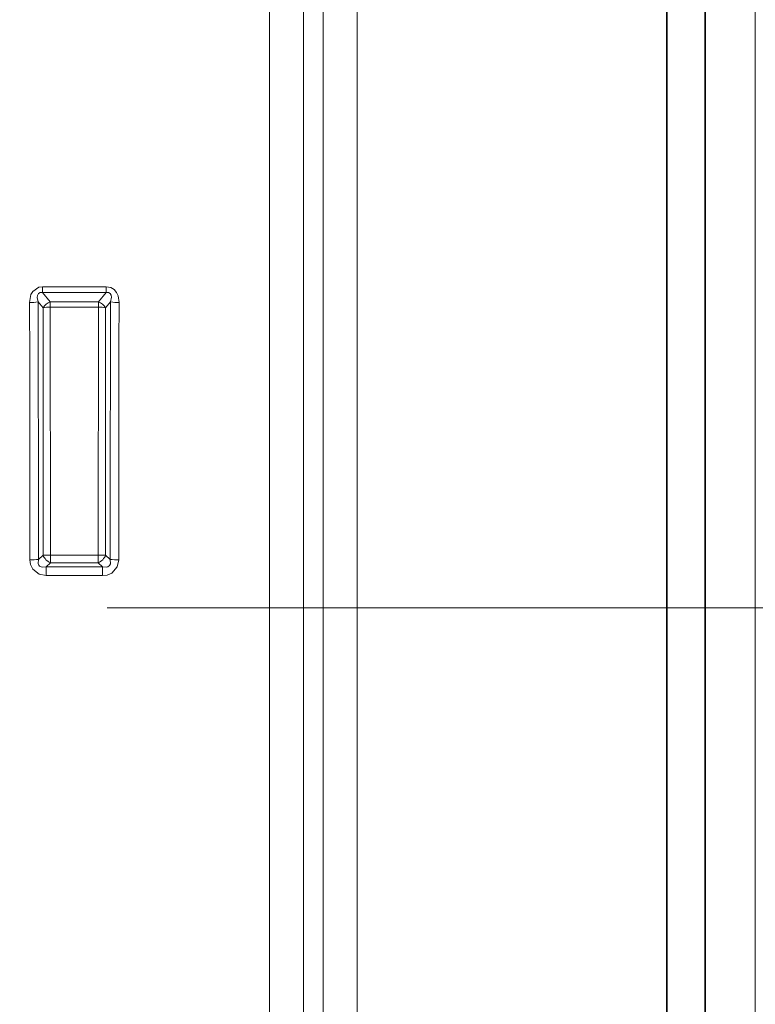
# Model space of a CAD drawing. Extents: x 0 to 420, y 0 to 297.
# Drawn here: x 142 to 154, y 139 to 155 of the extents above; entities that cross this region are included whole.
import ezdxf

# ---------------------------------------------------------------- set-up
doc = ezdxf.new("R2010")
doc.units = 0
doc.linetypes.add('DASHDOT', pattern=[18.5, 12, -3, 0.5, -3])

msp = doc.modelspace()

# ---------------------------------------------------------------- linework, layer by layer
at = {"color": 7, "lineweight": 35}
for p, q in [((153.210754, 167.032471), (153.210754, 126.852203)), ((152.610764, 164.939285), (152.610764, 126.325653))]:
    msp.add_line(p, q, dxfattribs=at)
at = {"color": 7, "lineweight": 13}
for p, q in [((153.995651, 135.397888), (153.995651, 166.980057)), ((147.771423, 126.71579), (147.771423, 164.939285)), ((147.241089, 127.868385), (147.241089, 164.746506)), ((146.930435, 128.447266), (146.930435, 164.473877)), ((146.400101, 128.623108), (146.400101, 164.281097)), ((142.853119, 150.652557), (143.844894, 150.652557)), ((142.853119, 150.559845), (142.853119, 150.652557)), ((143.844894, 150.559845), (143.844894, 150.652557)), ((142.853119, 150.559845), (143.844894, 150.559845)), ((142.853119, 150.559845), (142.972595, 150.414978)), ((143.725418, 150.414978), (143.844894, 150.559845)), ((142.781433, 150.416946), (142.859741, 150.32164)), ((142.859604, 146.453934), (142.859741, 150.32164)), ((142.972595, 150.414978), (143.725418, 150.414978)), ((142.972595, 150.332947), (142.972595, 150.414978)), ((142.972595, 150.332947), (143.725418, 150.332947)), ((142.974457, 146.455994), (142.972595, 150.332947)), ((143.725418, 150.332947), (143.723557, 146.455994)), ((143.725418, 150.332947), (143.725418, 150.414978)), ((143.838272, 150.32164), (143.91658, 150.416946)), ((143.838272, 150.32164), (143.838409, 146.453934)), ((142.789017, 146.385162), (142.859604, 146.453934)), ((143.723557, 146.455994), (142.974457, 146.455994)), ((142.974457, 146.455994), (142.974457, 146.335327)), ((143.723557, 146.455994), (143.723557, 146.335327)), ((143.908997, 146.385162), (143.838409, 146.453934)), ((142.910248, 146.273087), (142.974457, 146.335327)), ((143.723557, 146.335327), (142.974457, 146.335327)), ((143.787766, 146.273087), (143.723557, 146.335327)), ((143.787766, 146.273087), (142.910248, 146.273087)), ((142.910248, 146.273087), (142.910248, 146.134888)), ((143.787766, 146.134888), (142.910248, 146.134888)), ((143.787766, 146.273087), (143.787766, 146.134888))]:
    msp.add_line(p, q, dxfattribs=at)
at = {"color": 7, "linetype": 'DASHDOT', "lineweight": 13}
msp.add_line((106.860756, 145.632477), (162.06076, 145.632477), dxfattribs=at)
at = {"color": 7, "lineweight": 13}
for points in [[(142.853119, 150.652557), (142.796158, 150.645447), (142.698975, 150.579895), (142.671478, 150.530182), (142.649841, 150.403259)], [(144.048157, 150.403259), (144.033417, 150.510727), (144.010147, 150.563354), (143.972595, 150.608383), (143.920944, 150.639267), (143.844894, 150.652557)], [(142.853119, 150.559845), (142.816101, 150.562439), (142.786438, 150.546494), (142.772415, 150.515137), (142.77034, 150.483017), (142.781433, 150.416946)], [(143.91658, 150.416946), (143.927795, 150.488312), (143.923859, 150.522507), (143.909576, 150.548676), (143.881317, 150.562531), (143.844894, 150.559845)], [(142.655014, 146.382919), (142.664642, 146.306671), (142.698395, 146.233231), (142.799301, 146.154648), (142.910248, 146.134888)], [(142.789017, 146.385162), (142.784531, 146.325836), (142.793472, 146.299255), (142.806473, 146.283539), (142.844437, 146.267532), (142.910248, 146.273087)], [(143.787766, 146.273087), (143.847229, 146.2668), (143.874878, 146.273331), (143.899307, 146.291565), (143.912323, 146.319641), (143.908997, 146.385162)], [(143.787766, 146.134888), (143.862259, 146.143219), (143.935333, 146.172882), (144.02005, 146.269257), (144.042999, 146.382935)]]:
    msp.add_lwpolyline(points, dxfattribs=at)
for centre, radius, start, end in [((-1829.889282, 145.878601), 1972.54432, 0.014649, 0.131426), ((142.658783, 150.976913), 0.573506, 269.107572, 282.354792), ((-1218.376709, 145.862274), 1361.165776, 0.02201, 0.191721), ((143.044678, 150.212921), 0.214611, 109.633409, 149.552593), ((142.964188, 149.83017), 0.502668, 89.041549, 101.998828), ((143.733826, 149.83017), 0.502668, 78.001177, 90.958449), ((143.653336, 150.212921), 0.214611, 30.447409, 70.366596), ((1500.37854, 145.878296), 1356.469563, 179.808295, 179.978586), ((144.03923, 150.976913), 0.573506, 257.64521, 270.892437), ((2112.594971, 145.887955), 1968.551903, 179.868579, 179.985593), ((143.066742, 146.539612), 0.224295, 202.473271, 245.687126), ((142.964966, 143.683655), 2.772324, 89.803846, 92.177959), ((143.631271, 146.539612), 0.224295, 294.312875, 337.526733), ((142.665405, 149.898621), 3.515664, 269.830595, 272.014876), ((144.032608, 149.898651), 3.515722, 267.985092, 270.169311)]:
    msp.add_arc(centre, radius, start, end, dxfattribs=at)
msp.add_ellipse((143.723557, 146.450241), major_axis=(-0.15, 0.000015), ratio=0.038393, start_param=3.840343629, end_param=4.712394273, dxfattribs=at)

doc.saveas('drawing.dxf')
